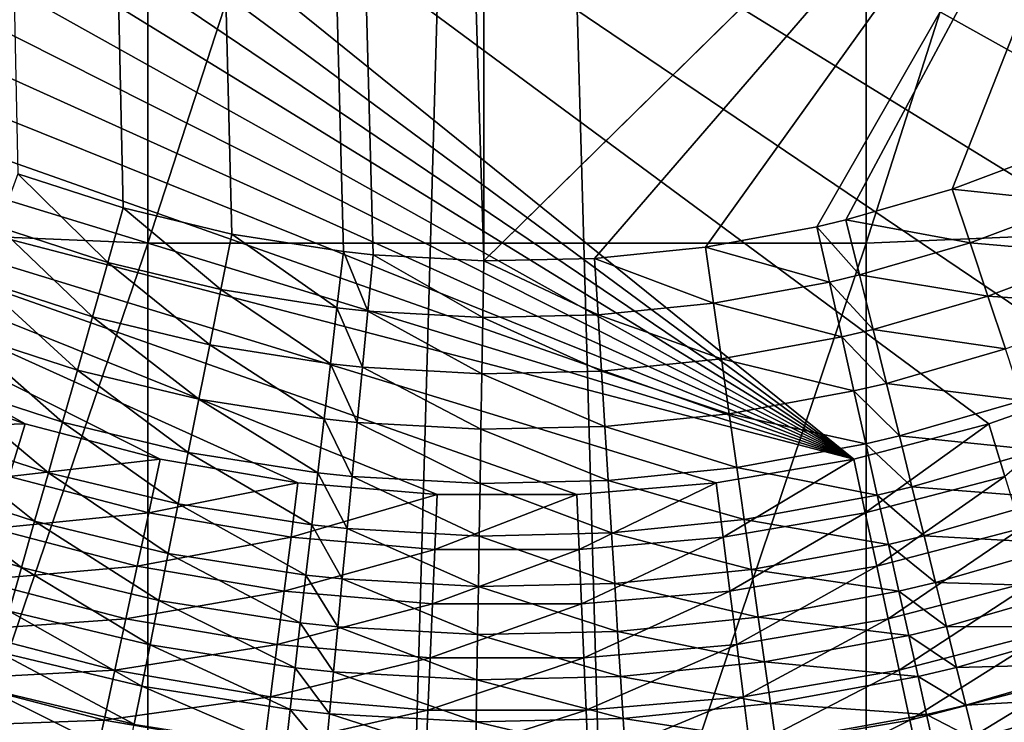
# Model space of a CAD drawing. Extents: x -24 to 24, y -114 to 24.
# Drawn here: x -1 to 1, y -87 to -86 of the extents above; entities that cross this region are included whole.
import ezdxf

# ---------------------------------------------------------------- set-up
doc = ezdxf.new("R2010")
doc.units = 0
doc.layers.add('L1', color=7, linetype='CONTINUOUS')
doc.layers.add('L2', color=7, linetype='CONTINUOUS')

msp = doc.modelspace()

# ---------------------------------------------------------------- linework, layer by layer
at = {"layer": 'L1', "color": 7}
for points in [[(-0.436676, -98.80233, 48.88011), (0, -83.40534, 65.96616), (0.436676, -98.80233, 48.88011)], [(-0.436676, -98.80233, 48.88011), (-0.436676, -83.41232, 65.97245), (0, -83.40534, 65.96616)], [(0.436676, -98.80233, 48.88011), (0, -83.40534, 65.96616), (0.436676, -83.41232, 65.97245)], [(-0.436676, -98.80233, 48.88011), (-0.872543, -83.43326, 65.9913), (-0.436676, -83.41232, 65.97245)], [(0.436676, -98.80233, 48.88011), (0.436676, -83.41232, 65.97245), (0.872543, -83.43326, 65.9913)], [(-1.306794, -98.85812, 48.93035), (-0.872543, -83.43326, 65.9913), (-0.436676, -98.80233, 48.88011)], [(0.436676, -98.80233, 48.88011), (0.872543, -83.43326, 65.9913), (1.306794, -98.85812, 48.93035)], [(-1.306794, -86.65556, 88.94818), (-0.436676, -84.00314, 90.42503), (-1.306794, -83.97041, 90.35746)], [(1.306794, -86.65556, 88.94818), (1.306794, -83.97041, 90.35746), (0.436676, -86.69258, 89.0135)], [(0.436676, -86.69258, 89.0135), (1.306794, -83.97041, 90.35746), (0.436676, -84.00314, 90.42503)], [(-0.436676, -86.69258, 89.0135), (-0.436676, -84.00314, 90.42503), (-1.306794, -86.65556, 88.94818)], [(0.436676, -86.69258, 89.0135), (0.436676, -84.00314, 90.42503), (-0.436676, -86.69258, 89.0135)], [(-0.436676, -86.69258, 89.0135), (0.436676, -84.00314, 90.42503), (-0.436676, -84.00314, 90.42503)], [(-1.306794, -89.2444, 87.36891), (-0.436676, -86.69258, 89.0135), (-1.306794, -86.65556, 88.94818)], [(1.306794, -89.2444, 87.36891), (1.306794, -86.65556, 88.94818), (0.436676, -89.28554, 87.43171)], [(0.436676, -89.28554, 87.43171), (1.306794, -86.65556, 88.94818), (0.436676, -86.69258, 89.0135)], [(-0.436676, -89.28554, 87.43171), (-0.436676, -86.69258, 89.0135), (-1.306794, -89.2444, 87.36891)], [(0.436676, -89.28554, 87.43171), (0.436676, -86.69258, 89.0135), (-0.436676, -89.28554, 87.43171)], [(-0.436676, -89.28554, 87.43171), (0.436676, -86.69258, 89.0135), (-0.436676, -86.69258, 89.0135)]]:
    msp.add_3dface(points, dxfattribs=at)
at = {"layer": 'L2', "color": 7}
for points in [[(-0.028315, -86.71418, 139.9672), (0, 0, 139.9672), (-1.715841, -29.97599, 139.9657)], [(0.843763, -85.85709, 139.9669), (0, 0, 139.9672), (-0.028315, -86.71418, 139.9672)], [(-0.028315, -86.71418, 139.9672), (-1.715841, -29.97599, 139.9657), (-0.162636, -86.7067, 139.9672)], [(-0.162636, -86.7067, 139.9672), (-1.715841, -29.97599, 139.9657), (-0.198653, -86.70288, 139.9672)], [(-0.594598, -86.60819, 139.967), (-0.466518, -86.64983, 139.9671), (-1.715841, -29.97599, 139.9657)], [(-1.715841, -29.97599, 139.9657), (-0.466518, -86.64983, 139.9671), (-0.334576, -86.68151, 139.9672)], [(-1.715841, -29.97599, 139.9657), (-0.334576, -86.68151, 139.9672), (-0.198653, -86.70288, 139.9672)], [(1.189329, -86.60808, 122), (1.04867, -86.70315, 122), (-2.000105, -85, 122)], [(-2.000105, -85, 122), (1.04867, -86.70315, 122), (0.900455, -86.78594, 122)], [(-2.000105, -85, 122), (0.900455, -86.78594, 122), (0.745752, -86.85587, 122)], [(0.745752, -86.85587, 122), (0.585676, -86.91243, 122), (-2.000105, -85, 122)], [(-2.000105, -85, 122), (0.585676, -86.91243, 122), (0.421381, -86.95521, 122)], [(-2.000105, -85, 122), (0.421381, -86.95521, 122), (-1.9929, -85.16962, 122)], [(-2.000105, -85, 122), (1.443988, -86.38395, 122), (1.321419, -86.50143, 122)], [(-2.000105, -85, 122), (1.321419, -86.50143, 122), (1.189329, -86.60808, 122)], [(-1.9929, -85.16962, 122), (0.421381, -86.95521, 122), (-1.971336, -85.33802, 122)], [(0.421381, -86.95521, 122), (-1.935568, -85.50398, 122), (-1.971336, -85.33802, 122)], [(0.421381, -86.95521, 122), (-1.885854, -85.66631, 122), (-1.935568, -85.50398, 122)], [(-1.822553, -85.82385, 122), (-1.885854, -85.66631, 122), (0.421381, -86.95521, 122)], [(0.421381, -86.95521, 122), (-1.74612, -85.97544, 122), (-1.822553, -85.82385, 122)], [(0.843763, -85.85709, 139.9669), (-0.028315, -86.71418, 139.9672), (0.106342, -86.71112, 139.9672)], [(0.106342, -86.71112, 139.9672), (0.24134, -86.69737, 139.9672), (0.843763, -85.85709, 139.9669)], [(0.843763, -85.85709, 139.9669), (0.24134, -86.69737, 139.9672), (0.376684, -86.67259, 139.9672)], [(0.843763, -85.85709, 139.9669), (0.376684, -86.67259, 139.9672), (0.411928, -86.66427, 139.9671)], [(0.411928, -86.66427, 139.9671), (0.541156, -86.62692, 139.9671), (0.843763, -85.85709, 139.9669)], [(0.843763, -85.85709, 139.9669), (0.541156, -86.62692, 139.9671), (0.667207, -86.57949, 139.967)], [(0.421381, -86.95521, 122), (-1.657106, -86.12001, 122), (-1.74612, -85.97544, 122)], [(-1.556153, -86.2565, 122), (-1.657106, -86.12001, 122), (0.421381, -86.95521, 122)], [(0.421381, -86.95521, 122), (-1.443988, -86.38395, 122), (-1.556153, -86.2565, 122)], [(0.421381, -86.95521, 122), (-1.321419, -86.50143, 122), (-1.443988, -86.38395, 122)], [(0.254049, -86.9839, 122), (0.084887, -86.99831, 122), (-1.321419, -86.50143, 122)], [(0.084887, -86.99831, 122), (-0.084887, -86.99831, 122), (-1.321419, -86.50143, 122)], [(-1.321419, -86.50143, 122), (-0.084887, -86.99831, 122), (-0.254049, -86.9839, 122)], [(-1.321419, -86.50143, 122), (-0.254049, -86.9839, 122), (-0.421381, -86.95521, 122)], [(0.254049, -86.9839, 122), (-1.321419, -86.50143, 122), (0.421381, -86.95521, 122)], [(-0.421381, -86.95521, 122), (-0.585676, -86.91243, 122), (-1.321419, -86.50143, 122)], [(-1.321419, -86.50143, 122), (-0.585676, -86.91243, 122), (-0.745752, -86.85587, 122)], [(0.541156, -86.62692, 139.9671), (0.694012, -86.643, 139.964), (0.667207, -86.57949, 139.967)], [(-0.594598, -86.60819, 139.967), (-0.618487, -86.67286, 139.9641), (-0.485262, -86.71618, 139.9641)], [(-0.594598, -86.60819, 139.967), (-0.485262, -86.71618, 139.9641), (-0.466518, -86.64983, 139.9671)], [(0.411928, -86.66427, 139.9671), (0.562898, -86.69234, 139.9641), (0.541156, -86.62692, 139.9671)], [(0.541156, -86.62692, 139.9671), (0.562898, -86.69234, 139.9641), (0.694012, -86.643, 139.964)], [(-0.466518, -86.64983, 139.9671), (-0.485262, -86.71618, 139.9641), (-0.348019, -86.74913, 139.9642)], [(-0.466518, -86.64983, 139.9671), (-0.348019, -86.74913, 139.9642), (-0.334576, -86.68151, 139.9672)], [(0.562898, -86.69234, 139.9641), (0.720614, -86.70605, 139.9551), (0.694012, -86.643, 139.964)], [(0.376684, -86.67259, 139.9672), (0.428479, -86.73121, 139.9642), (0.411928, -86.66427, 139.9671)], [(0.411928, -86.66427, 139.9671), (0.428479, -86.73121, 139.9642), (0.562898, -86.69234, 139.9641)], [(-0.618487, -86.67286, 139.9641), (-0.642194, -86.73704, 139.9551), (-0.503864, -86.78203, 139.9552)], [(-0.618487, -86.67286, 139.9641), (-0.503864, -86.78203, 139.9552), (-0.485262, -86.71618, 139.9641)], [(0.24134, -86.69737, 139.9672), (0.391819, -86.73986, 139.9642), (0.376684, -86.67259, 139.9672)], [(0.376684, -86.67259, 139.9672), (0.391819, -86.73986, 139.9642), (0.428479, -86.73121, 139.9642)], [(-0.334576, -86.68151, 139.9672), (-0.348019, -86.74913, 139.9642), (-0.206635, -86.77137, 139.9642)], [(-0.334576, -86.68151, 139.9672), (-0.206635, -86.77137, 139.9642), (-0.198653, -86.70288, 139.9672)], [(0.106342, -86.71112, 139.9672), (0.251037, -86.76564, 139.9642), (0.24134, -86.69737, 139.9672)], [(0.24134, -86.69737, 139.9672), (0.251037, -86.76564, 139.9642), (0.391819, -86.73986, 139.9642)], [(0.428479, -86.73121, 139.9642), (0.584476, -86.75728, 139.9552), (0.562898, -86.69234, 139.9641)], [(0.562898, -86.69234, 139.9641), (0.584476, -86.75728, 139.9552), (0.720614, -86.70605, 139.9551)], [(-0.198653, -86.70288, 139.9672), (-0.206635, -86.77137, 139.9642), (-0.16917, -86.77533, 139.9642)], [(-0.198653, -86.70288, 139.9672), (-0.16917, -86.77533, 139.9642), (-0.162636, -86.7067, 139.9672)], [(-0.162636, -86.7067, 139.9672), (-0.16917, -86.77533, 139.9642), (-0.029453, -86.78313, 139.9643)], [(-0.162636, -86.7067, 139.9672), (-0.029453, -86.78313, 139.9643), (-0.028315, -86.71418, 139.9672)], [(-0.028315, -86.71418, 139.9672), (-0.029453, -86.78313, 139.9643), (0.110615, -86.77994, 139.9642)], [(-0.028315, -86.71418, 139.9672), (0.110615, -86.77994, 139.9642), (0.106342, -86.71112, 139.9672)], [(0.106342, -86.71112, 139.9672), (0.110615, -86.77994, 139.9642), (0.251037, -86.76564, 139.9642)], [(0.584476, -86.75728, 139.9552), (0.746814, -86.76815, 139.9403), (0.720614, -86.70605, 139.9551)], [(-0.485262, -86.71618, 139.9641), (-0.503864, -86.78203, 139.9552), (-0.36136, -86.81625, 139.9553)], [(-0.485262, -86.71618, 139.9641), (-0.36136, -86.81625, 139.9553), (-0.348019, -86.74913, 139.9642)], [(-0.642194, -86.73704, 139.9551), (-0.665544, -86.80028, 139.9403), (-0.522185, -86.8469, 139.9404)], [(-0.642194, -86.73704, 139.9551), (-0.522185, -86.8469, 139.9404), (-0.503864, -86.78203, 139.9552)], [(0.391819, -86.73986, 139.9642), (0.444904, -86.79764, 139.9552), (0.428479, -86.73121, 139.9642)], [(0.428479, -86.73121, 139.9642), (0.444904, -86.79764, 139.9552), (0.584476, -86.75728, 139.9552)], [(-0.348019, -86.74913, 139.9642), (-0.36136, -86.81625, 139.9553), (-0.214556, -86.83935, 139.9553)], [(-0.348019, -86.74913, 139.9642), (-0.214556, -86.83935, 139.9553), (-0.206635, -86.77137, 139.9642)], [(0.251037, -86.76564, 139.9642), (0.406839, -86.80663, 139.9553), (0.391819, -86.73986, 139.9642)], [(0.391819, -86.73986, 139.9642), (0.406839, -86.80663, 139.9553), (0.444904, -86.79764, 139.9552)], [(0.444904, -86.79764, 139.9552), (0.605727, -86.82125, 139.9404), (0.584476, -86.75728, 139.9552)], [(0.584476, -86.75728, 139.9552), (0.605727, -86.82125, 139.9404), (0.746814, -86.76815, 139.9403)], [(-0.206635, -86.77137, 139.9642), (-0.214556, -86.83935, 139.9553), (-0.175656, -86.84347, 139.9553)], [(-0.206635, -86.77137, 139.9642), (-0.175656, -86.84347, 139.9553), (-0.16917, -86.77533, 139.9642)], [(0.110615, -86.77994, 139.9642), (0.260661, -86.8334, 139.9553), (0.251037, -86.76564, 139.9642)], [(0.251037, -86.76564, 139.9642), (0.260661, -86.8334, 139.9553), (0.406839, -86.80663, 139.9553)], [(-0.503864, -86.78203, 139.9552), (-0.522185, -86.8469, 139.9404), (-0.3745, -86.88238, 139.9405)], [(-0.503864, -86.78203, 139.9552), (-0.3745, -86.88238, 139.9405), (-0.36136, -86.81625, 139.9553)], [(-0.16917, -86.77533, 139.9642), (-0.175656, -86.84347, 139.9553), (-0.030582, -86.85155, 139.9553)], [(-0.16917, -86.77533, 139.9642), (-0.030582, -86.85155, 139.9553), (-0.029453, -86.78313, 139.9643)], [(-0.029453, -86.78313, 139.9643), (-0.030582, -86.85155, 139.9553), (0.114855, -86.84824, 139.9553)], [(-0.029453, -86.78313, 139.9643), (0.114855, -86.84824, 139.9553), (0.110615, -86.77994, 139.9642)], [(0.110615, -86.77994, 139.9642), (0.114855, -86.84824, 139.9553), (0.260661, -86.8334, 139.9553)], [(0.406839, -86.80663, 139.9553), (0.461082, -86.86308, 139.9405), (0.444904, -86.79764, 139.9552)], [(0.444904, -86.79764, 139.9552), (0.461082, -86.86308, 139.9405), (0.605727, -86.82125, 139.9404)], [(-0.665544, -86.80028, 139.9403), (-0.688362, -86.86208, 139.9198), (-0.540088, -86.91031, 139.9199)], [(-0.665544, -86.80028, 139.9403), (-0.540088, -86.91031, 139.9199), (-0.522185, -86.8469, 139.9404)], [(0.260661, -86.8334, 139.9553), (0.421632, -86.87239, 139.9405), (0.406839, -86.80663, 139.9553)], [(0.406839, -86.80663, 139.9553), (0.421632, -86.87239, 139.9405), (0.461082, -86.86308, 139.9405)], [(-0.36136, -86.81625, 139.9553), (-0.3745, -86.88238, 139.9405), (-0.222358, -86.90631, 139.9405)], [(-0.36136, -86.81625, 139.9553), (-0.222358, -86.90631, 139.9405), (-0.214556, -86.83935, 139.9553)], [(0.461082, -86.86308, 139.9405), (0.626495, -86.88377, 139.9198), (0.605727, -86.82125, 139.9404)], [(0.114855, -86.84824, 139.9553), (0.270139, -86.90014, 139.9405), (0.260661, -86.8334, 139.9553)], [(0.260661, -86.8334, 139.9553), (0.270139, -86.90014, 139.9405), (0.421632, -86.87239, 139.9405)], [(-0.214556, -86.83935, 139.9553), (-0.222358, -86.90631, 139.9405), (-0.182043, -86.91058, 139.9405)], [(-0.214556, -86.83935, 139.9553), (-0.182043, -86.91058, 139.9405), (-0.175656, -86.84347, 139.9553)], [(-0.175656, -86.84347, 139.9553), (-0.182043, -86.91058, 139.9405), (-0.031694, -86.91896, 139.9406)], [(-0.175656, -86.84347, 139.9553), (-0.031694, -86.91896, 139.9406), (-0.030582, -86.85155, 139.9553)], [(-0.770657, -86.91785, 122.0028), (-0.745752, -86.85587, 122), (-0.585676, -86.91243, 122)], [(-0.522185, -86.8469, 139.9404), (-0.540088, -86.91031, 139.9199), (-0.387341, -86.94699, 139.92)], [(-0.522185, -86.8469, 139.9404), (-0.387341, -86.94699, 139.92), (-0.3745, -86.88238, 139.9405)], [(-0.030582, -86.85155, 139.9553), (-0.031694, -86.91896, 139.9406), (0.119032, -86.91553, 139.9406)], [(-0.030582, -86.85155, 139.9553), (0.119032, -86.91553, 139.9406), (0.114855, -86.84824, 139.9553)], [(0.114855, -86.84824, 139.9553), (0.119032, -86.91553, 139.9406), (0.270139, -86.90014, 139.9405)], [(0.605236, -86.9763, 122.0028), (0.585676, -86.91243, 122), (0.745752, -86.85587, 122)], [(-0.688362, -86.86208, 139.9198), (-0.710479, -86.92199, 139.8937), (-0.557442, -86.97177, 139.8938)], [(-0.688362, -86.86208, 139.9198), (-0.557442, -86.97177, 139.8938), (-0.540088, -86.91031, 139.9199)], [(0.421632, -86.87239, 139.9405), (0.476891, -86.92704, 139.9199), (0.461082, -86.86308, 139.9405)], [(0.461082, -86.86308, 139.9405), (0.476891, -86.92704, 139.9199), (0.626495, -86.88377, 139.9198)], [(0.270139, -86.90014, 139.9405), (0.436089, -86.93668, 139.9199), (0.421632, -86.87239, 139.9405)], [(0.421632, -86.87239, 139.9405), (0.436089, -86.93668, 139.9199), (0.476891, -86.92704, 139.9199)], [(-0.3745, -86.88238, 139.9405), (-0.387341, -86.94699, 139.92), (-0.229983, -86.97176, 139.92)], [(-0.3745, -86.88238, 139.9405), (-0.229983, -86.97176, 139.92), (-0.222358, -86.90631, 139.9405)], [(0.476891, -86.92704, 139.9199), (0.646624, -86.94438, 139.8937), (0.626495, -86.88377, 139.9198)], [(0.119032, -86.91553, 139.9406), (0.279402, -86.96537, 139.92), (0.270139, -86.90014, 139.9405)], [(0.270139, -86.90014, 139.9405), (0.279402, -86.96537, 139.92), (0.436089, -86.93668, 139.9199)], [(-0.770657, -86.91785, 122.0028), (-0.585676, -86.91243, 122), (-0.605236, -86.9763, 122.0028)], [(-0.605236, -86.9763, 122.0028), (-0.585676, -86.91243, 122), (-0.421381, -86.95521, 122)], [(-0.540088, -86.91031, 139.9199), (-0.557442, -86.97177, 139.8938), (-0.399787, -87.00965, 139.8938)], [(-0.540088, -86.91031, 139.9199), (-0.399787, -87.00965, 139.8938), (-0.387341, -86.94699, 139.92)], [(-0.222358, -86.90631, 139.9405), (-0.229983, -86.97176, 139.92), (-0.188285, -86.97617, 139.92)], [(-0.222358, -86.90631, 139.9405), (-0.188285, -86.97617, 139.92), (-0.182043, -86.91058, 139.9405)], [(-0.182043, -86.91058, 139.9405), (-0.188285, -86.97617, 139.92), (-0.032781, -86.98484, 139.92)], [(-0.182043, -86.91058, 139.9405), (-0.032781, -86.98484, 139.92), (-0.031694, -86.91896, 139.9406)], [(-0.031694, -86.91896, 139.9406), (0.123113, -86.9813, 139.92), (0.119032, -86.91553, 139.9406)], [(0.119032, -86.91553, 139.9406), (0.123113, -86.9813, 139.92), (0.279402, -86.96537, 139.92)], [(0.435453, -87.02051, 122.0028), (0.421381, -86.95521, 122), (0.585676, -86.91243, 122)], [(0.435453, -87.02051, 122.0028), (0.585676, -86.91243, 122), (0.605236, -86.9763, 122.0028)], [(-0.710479, -86.92199, 139.8937), (-0.73173, -86.97957, 139.8621), (-0.574116, -87.03085, 139.8622)], [(-0.710479, -86.92199, 139.8937), (-0.574116, -87.03085, 139.8622), (-0.557442, -86.97177, 139.8938)], [(-0.031694, -86.91896, 139.9406), (-0.032781, -86.98484, 139.92), (0.123113, -86.9813, 139.92)], [(0.436089, -86.93668, 139.9199), (0.492214, -86.98905, 139.8938), (0.476891, -86.92704, 139.9199)], [(0.476891, -86.92704, 139.9199), (0.492214, -86.98905, 139.8938), (0.646624, -86.94438, 139.8937)], [(0.279402, -86.96537, 139.92), (0.450101, -86.99899, 139.8938), (0.436089, -86.93668, 139.9199)], [(0.436089, -86.93668, 139.9199), (0.450101, -86.99899, 139.8938), (0.492214, -86.98905, 139.8938)], [(-0.387341, -86.94699, 139.92), (-0.399787, -87.00965, 139.8938), (-0.237373, -87.03521, 139.8939)], [(-0.387341, -86.94699, 139.92), (-0.237373, -87.03521, 139.8939), (-0.229983, -86.97176, 139.92)], [(0.492214, -86.98905, 139.8938), (0.665966, -87.00263, 139.8622), (0.646624, -86.94438, 139.8937)], [(-0.605236, -86.9763, 122.0028), (-0.421381, -86.95521, 122), (-0.435453, -87.02051, 122.0028)], [(-0.435453, -87.02051, 122.0028), (-0.421381, -86.95521, 122), (-0.254049, -86.9839, 122)], [(0.123113, -86.9813, 139.92), (0.288379, -87.02862, 139.8939), (0.279402, -86.96537, 139.92)], [(0.262533, -87.05016, 122.0028), (0.254049, -86.9839, 122), (0.421381, -86.95521, 122)], [(0.262533, -87.05016, 122.0028), (0.421381, -86.95521, 122), (0.435453, -87.02051, 122.0028)], [(0.279402, -86.96537, 139.92), (0.288379, -87.02862, 139.8939), (0.450101, -86.99899, 139.8938)], [(-0.624658, -87.03972, 122.0112), (-0.605236, -86.9763, 122.0028), (-0.435453, -87.02051, 122.0028)], [(-0.557442, -86.97177, 139.8938), (-0.574116, -87.03085, 139.8622), (-0.411746, -87.06985, 139.8623)], [(-0.557442, -86.97177, 139.8938), (-0.411746, -87.06985, 139.8623), (-0.399787, -87.00965, 139.8938)], [(-0.229983, -86.97176, 139.92), (-0.237373, -87.03521, 139.8939), (-0.194335, -87.03976, 139.8939)], [(-0.229983, -86.97176, 139.92), (-0.194335, -87.03976, 139.8939), (-0.188285, -86.97617, 139.92)], [(-0.188285, -86.97617, 139.92), (-0.194335, -87.03976, 139.8939), (-0.033834, -87.04871, 139.8939)], [(-0.188285, -86.97617, 139.92), (-0.033834, -87.04871, 139.8939), (-0.032781, -86.98484, 139.92)], [(0.449427, -87.08535, 122.0112), (0.435453, -87.02051, 122.0028), (0.605236, -86.9763, 122.0028)], [(0.449427, -87.08535, 122.0112), (0.605236, -86.9763, 122.0028), (0.624658, -87.03972, 122.0112)], [(-0.73173, -86.97957, 139.8621), (-0.751957, -87.03438, 139.8254), (-0.589987, -87.08708, 139.8255)], [(-0.73173, -86.97957, 139.8621), (-0.589987, -87.08708, 139.8255), (-0.574116, -87.03085, 139.8622)], [(-0.435453, -87.02051, 122.0028), (-0.254049, -86.9839, 122), (-0.262533, -87.05016, 122.0028)], [(-0.262533, -87.05016, 122.0028), (-0.254049, -86.9839, 122), (-0.084887, -86.99831, 122)], [(-0.032781, -86.98484, 139.92), (-0.033834, -87.04871, 139.8939), (0.127069, -87.04505, 139.8939)], [(-0.032781, -86.98484, 139.92), (0.127069, -87.04505, 139.8939), (0.123113, -86.9813, 139.92)], [(0.087722, -87.06504, 122.0028), (0.084887, -86.99831, 122), (0.254049, -86.9839, 122)], [(0.087722, -87.06504, 122.0028), (0.254049, -86.9839, 122), (0.262533, -87.05016, 122.0028)], [(0.123113, -86.9813, 139.92), (0.127069, -87.04505, 139.8939), (0.288379, -87.02862, 139.8939)], [(0.450101, -86.99899, 139.8938), (0.506937, -87.04863, 139.8622), (0.492214, -86.98905, 139.8938)], [(0.492214, -86.98905, 139.8938), (0.506937, -87.04863, 139.8622), (0.665966, -87.00263, 139.8622)], [(-0.262533, -87.05016, 122.0028), (-0.084887, -86.99831, 122), (-0.087722, -87.06504, 122.0028)], [(-0.087722, -87.06504, 122.0028), (-0.084887, -86.99831, 122), (0.084887, -86.99831, 122)], [(-0.087722, -87.06504, 122.0028), (0.084887, -86.99831, 122), (0.087722, -87.06504, 122.0028)], [(0.288379, -87.02862, 139.8939), (0.463565, -87.05887, 139.8623), (0.450101, -86.99899, 139.8938)], [(0.450101, -86.99899, 139.8938), (0.463565, -87.05887, 139.8623), (0.506937, -87.04863, 139.8622)], [(-0.399787, -87.00965, 139.8938), (-0.411746, -87.06985, 139.8623), (-0.244473, -87.09618, 139.8623)], [(-0.399787, -87.00965, 139.8938), (-0.244473, -87.09618, 139.8623), (-0.237373, -87.03521, 139.8939)], [(0.506937, -87.04863, 139.8622), (0.684375, -87.05808, 139.8254), (0.665966, -87.00263, 139.8622)], [(-0.624658, -87.03972, 122.0112), (-0.435453, -87.02051, 122.0028), (-0.449427, -87.08535, 122.0112)], [(-0.449427, -87.08535, 122.0112), (-0.435453, -87.02051, 122.0028), (-0.262533, -87.05016, 122.0028)], [(0.270958, -87.11595, 122.0112), (0.262533, -87.05016, 122.0028), (0.435453, -87.02051, 122.0028)], [(0.270958, -87.11595, 122.0112), (0.435453, -87.02051, 122.0028), (0.449427, -87.08535, 122.0112)], [(-0.751957, -87.03438, 139.8254), (-0.604936, -87.14007, 139.7839), (-0.589987, -87.08708, 139.8255)], [(-0.574116, -87.03085, 139.8622), (-0.589987, -87.08708, 139.8255), (-0.423128, -87.12717, 139.8256)], [(-0.574116, -87.03085, 139.8622), (-0.423128, -87.12717, 139.8256), (-0.411746, -87.06985, 139.8623)], [(-0.237373, -87.03521, 139.8939), (-0.244473, -87.09618, 139.8623), (-0.200148, -87.10087, 139.8623)], [(-0.237373, -87.03521, 139.8939), (-0.200148, -87.10087, 139.8623), (-0.194335, -87.03976, 139.8939)], [(0.127069, -87.04505, 139.8939), (0.297006, -87.08939, 139.8623), (0.288379, -87.02862, 139.8939)], [(0.288379, -87.02862, 139.8939), (0.297006, -87.08939, 139.8623), (0.463565, -87.05887, 139.8623)], [(-0.643809, -87.10226, 122.025), (-0.624658, -87.03972, 122.0112), (-0.449427, -87.08535, 122.0112)], [(-0.194335, -87.03976, 139.8939), (-0.200148, -87.10087, 139.8623), (-0.034846, -87.11009, 139.8624)], [(-0.194335, -87.03976, 139.8939), (-0.034846, -87.11009, 139.8624), (-0.033834, -87.04871, 139.8939)], [(-0.033834, -87.04871, 139.8939), (-0.034846, -87.11009, 139.8624), (0.13087, -87.10632, 139.8624)], [(-0.033834, -87.04871, 139.8939), (0.13087, -87.10632, 139.8624), (0.127069, -87.04505, 139.8939)], [(0.127069, -87.04505, 139.8939), (0.13087, -87.10632, 139.8624), (0.297006, -87.08939, 139.8623)], [(0.463206, -87.14928, 122.025), (0.449427, -87.08535, 122.0112), (0.624658, -87.03972, 122.0112)], [(0.463206, -87.14928, 122.025), (0.624658, -87.03972, 122.0112), (0.643809, -87.10226, 122.025)], [(0.463565, -87.05887, 139.8623), (0.520951, -87.10536, 139.8255), (0.506937, -87.04863, 139.8622)], [(0.506937, -87.04863, 139.8622), (0.520951, -87.10536, 139.8255), (0.684375, -87.05808, 139.8254)], [(-0.449427, -87.08535, 122.0112), (-0.262533, -87.05016, 122.0028), (-0.270958, -87.11595, 122.0112)], [(-0.270958, -87.11595, 122.0112), (-0.262533, -87.05016, 122.0028), (-0.087722, -87.06504, 122.0028)], [(0.090537, -87.13131, 122.0112), (0.087722, -87.06504, 122.0028), (0.262533, -87.05016, 122.0028)], [(0.090537, -87.13131, 122.0112), (0.262533, -87.05016, 122.0028), (0.270958, -87.11595, 122.0112)], [(0.297006, -87.08939, 139.8623), (0.476379, -87.11589, 139.8256), (0.463565, -87.05887, 139.8623)], [(0.463565, -87.05887, 139.8623), (0.476379, -87.11589, 139.8256), (0.520951, -87.10536, 139.8255)], [(0.520951, -87.10536, 139.8255), (0.701716, -87.11033, 139.7838), (0.684375, -87.05808, 139.8254)], [(-0.411746, -87.06985, 139.8623), (-0.423128, -87.12717, 139.8256), (-0.251232, -87.15422, 139.8256)], [(-0.411746, -87.06985, 139.8623), (-0.251232, -87.15422, 139.8256), (-0.244473, -87.09618, 139.8623)], [(-0.270958, -87.11595, 122.0112), (-0.087722, -87.06504, 122.0028), (-0.090537, -87.13131, 122.0112)], [(-0.090537, -87.13131, 122.0112), (-0.087722, -87.06504, 122.0028), (0.087722, -87.06504, 122.0028)], [(-0.090537, -87.13131, 122.0112), (0.087722, -87.06504, 122.0028), (0.090537, -87.13131, 122.0112)], [(-0.643809, -87.10226, 122.025), (-0.449427, -87.08535, 122.0112), (-0.463206, -87.14928, 122.025)], [(-0.463206, -87.14928, 122.025), (-0.449427, -87.08535, 122.0112), (-0.270958, -87.11595, 122.0112)], [(0.279265, -87.18082, 122.025), (0.270958, -87.11595, 122.0112), (0.449427, -87.08535, 122.0112)], [(0.279265, -87.18082, 122.025), (0.449427, -87.08535, 122.0112), (0.463206, -87.14928, 122.025)], [(-0.589987, -87.08708, 139.8255), (-0.604936, -87.14007, 139.7839), (-0.433849, -87.18117, 139.784)], [(-0.589987, -87.08708, 139.8255), (-0.433849, -87.18117, 139.784), (-0.423128, -87.12717, 139.8256)], [(-0.244473, -87.09618, 139.8623), (-0.251232, -87.15422, 139.8256), (-0.205681, -87.15905, 139.8256)], [(-0.244473, -87.09618, 139.8623), (-0.205681, -87.15905, 139.8256), (-0.200148, -87.10087, 139.8623)], [(0.13087, -87.10632, 139.8624), (0.305216, -87.14725, 139.8256), (0.297006, -87.08939, 139.8623)], [(0.297006, -87.08939, 139.8623), (0.305216, -87.14725, 139.8256), (0.476379, -87.11589, 139.8256)], [(-0.662554, -87.16346, 122.0443), (-0.643809, -87.10226, 122.025), (-0.463206, -87.14928, 122.025)], [(-0.200148, -87.10087, 139.8623), (-0.205681, -87.15905, 139.8256), (-0.035809, -87.16852, 139.8256)], [(-0.200148, -87.10087, 139.8623), (-0.035809, -87.16852, 139.8256), (-0.034846, -87.11009, 139.8624)], [(-0.034846, -87.11009, 139.8624), (0.134488, -87.16465, 139.8256), (0.13087, -87.10632, 139.8624)], [(0.13087, -87.10632, 139.8624), (0.134488, -87.16465, 139.8256), (0.305216, -87.14725, 139.8256)], [(0.476692, -87.21186, 122.0443), (0.463206, -87.14928, 122.025), (0.643809, -87.10226, 122.025)], [(0.476379, -87.11589, 139.8256), (0.534151, -87.15881, 139.7839), (0.520951, -87.10536, 139.8255)], [(0.476692, -87.21186, 122.0443), (0.643809, -87.10226, 122.025), (0.662554, -87.16346, 122.0443)], [(0.520951, -87.10536, 139.8255), (0.534151, -87.15881, 139.7839), (0.701716, -87.11033, 139.7838)], [(-0.463206, -87.14928, 122.025), (-0.270958, -87.11595, 122.0112), (-0.279265, -87.18082, 122.025)], [(-0.279265, -87.18082, 122.025), (-0.270958, -87.11595, 122.0112), (-0.090537, -87.13131, 122.0112)], [(-0.034846, -87.11009, 139.8624), (-0.035809, -87.16852, 139.8256), (0.134488, -87.16465, 139.8256)], [(0.093313, -87.19665, 122.025), (0.090537, -87.13131, 122.0112), (0.270958, -87.11595, 122.0112)], [(0.093313, -87.19665, 122.025), (0.270958, -87.11595, 122.0112), (0.279265, -87.18082, 122.025)], [(0.305216, -87.14725, 139.8256), (0.48845, -87.1696, 139.7839), (0.476379, -87.11589, 139.8256)], [(0.476379, -87.11589, 139.8256), (0.48845, -87.1696, 139.7839), (0.534151, -87.15881, 139.7839)], [(0.534151, -87.15881, 139.7839), (0.717858, -87.15898, 139.7376), (0.701716, -87.11033, 139.7838)], [(-0.423128, -87.12717, 139.8256), (-0.433849, -87.18117, 139.784), (-0.257597, -87.20891, 139.784)], [(-0.423128, -87.12717, 139.8256), (-0.257597, -87.20891, 139.784), (-0.251232, -87.15422, 139.8256)], [(-0.279265, -87.18082, 122.025), (-0.090537, -87.13131, 122.0112), (-0.093313, -87.19665, 122.025)], [(-0.093313, -87.19665, 122.025), (-0.090537, -87.13131, 122.0112), (0.090537, -87.13131, 122.0112)], [(-0.093313, -87.19665, 122.025), (0.090537, -87.13131, 122.0112), (0.093313, -87.19665, 122.025)], [(-0.604936, -87.14007, 139.7839), (-0.618852, -87.1894, 139.7377), (-0.44383, -87.23145, 139.7378)], [(-0.604936, -87.14007, 139.7839), (-0.44383, -87.23145, 139.7378), (-0.433849, -87.18117, 139.784)], [(-0.662554, -87.16346, 122.0443), (-0.463206, -87.14928, 122.025), (-0.476692, -87.21186, 122.0443)], [(-0.476692, -87.21186, 122.0443), (-0.463206, -87.14928, 122.025), (-0.279265, -87.18082, 122.025)], [(-0.251232, -87.15422, 139.8256), (-0.257597, -87.20891, 139.784), (-0.210893, -87.21386, 139.784)], [(-0.251232, -87.15422, 139.8256), (-0.210893, -87.21386, 139.784), (-0.205681, -87.15905, 139.8256)], [(0.134488, -87.16465, 139.8256), (0.31295, -87.20176, 139.784), (0.305216, -87.14725, 139.8256)], [(0.287396, -87.24432, 122.0443), (0.279265, -87.18082, 122.025), (0.463206, -87.14928, 122.025)], [(0.287396, -87.24432, 122.0443), (0.463206, -87.14928, 122.025), (0.476692, -87.21186, 122.0443)], [(0.305216, -87.14725, 139.8256), (0.31295, -87.20176, 139.784), (0.48845, -87.1696, 139.7839)], [(-0.680761, -87.22292, 122.0689), (-0.662554, -87.16346, 122.0443), (-0.476692, -87.21186, 122.0443)], [(-0.205681, -87.15905, 139.8256), (-0.210893, -87.21386, 139.784), (-0.036717, -87.22357, 139.784)], [(-0.205681, -87.15905, 139.8256), (-0.036717, -87.22357, 139.784), (-0.035809, -87.16852, 139.8256)], [(-0.035809, -87.16852, 139.8256), (-0.036717, -87.22357, 139.784), (0.137896, -87.2196, 139.784)], [(-0.035809, -87.16852, 139.8256), (0.137896, -87.2196, 139.784), (0.134488, -87.16465, 139.8256)], [(0.134488, -87.16465, 139.8256), (0.137896, -87.2196, 139.784), (0.31295, -87.20176, 139.784)], [(0.489792, -87.27264, 122.0689), (0.476692, -87.21186, 122.0443), (0.662554, -87.16346, 122.0443)], [(0.48845, -87.1696, 139.7839), (0.546438, -87.20858, 139.7377), (0.534151, -87.15881, 139.7839)], [(0.489792, -87.27264, 122.0689), (0.662554, -87.16346, 122.0443), (0.680761, -87.22292, 122.0689)], [(0.534151, -87.15881, 139.7839), (0.546438, -87.20858, 139.7377), (0.717858, -87.15898, 139.7376)], [(0.546438, -87.20858, 139.7377), (0.732683, -87.20367, 139.6872), (0.717858, -87.15898, 139.7376)], [(-0.476692, -87.21186, 122.0443), (-0.279265, -87.18082, 122.025), (-0.287396, -87.24432, 122.0443)], [(-0.433849, -87.18117, 139.784), (-0.44383, -87.23145, 139.7378), (-0.263523, -87.25984, 139.7378)], [(-0.433849, -87.18117, 139.784), (-0.263523, -87.25984, 139.7378), (-0.257597, -87.20891, 139.784)], [(-0.287396, -87.24432, 122.0443), (-0.279265, -87.18082, 122.025), (-0.093313, -87.19665, 122.025)], [(0.096029, -87.2606, 122.0443), (0.093313, -87.19665, 122.025), (0.279265, -87.18082, 122.025)], [(0.096029, -87.2606, 122.0443), (0.279265, -87.18082, 122.025), (0.287396, -87.24432, 122.0443)], [(0.31295, -87.20176, 139.784), (0.499687, -87.21962, 139.7377), (0.48845, -87.1696, 139.7839)], [(0.48845, -87.1696, 139.7839), (0.499687, -87.21962, 139.7377), (0.546438, -87.20858, 139.7377)], [(-0.618852, -87.1894, 139.7377), (-0.631632, -87.23472, 139.6872), (-0.452995, -87.27764, 139.6873)], [(-0.618852, -87.1894, 139.7377), (-0.452995, -87.27764, 139.6873), (-0.44383, -87.23145, 139.7378)], [(-0.287396, -87.24432, 122.0443), (-0.093313, -87.19665, 122.025), (-0.096029, -87.2606, 122.0443)], [(-0.096029, -87.2606, 122.0443), (-0.093313, -87.19665, 122.025), (0.093313, -87.19665, 122.025)], [(-0.096029, -87.2606, 122.0443), (0.093313, -87.19665, 122.025), (0.096029, -87.2606, 122.0443)], [(0.137896, -87.2196, 139.784), (0.320149, -87.25251, 139.7378), (0.31295, -87.20176, 139.784)], [(0.31295, -87.20176, 139.784), (0.320149, -87.25251, 139.7378), (0.499687, -87.21962, 139.7377)], [(0.546438, -87.20858, 139.7377), (0.557723, -87.25429, 139.6873), (0.732683, -87.20367, 139.6872)], [(0.557723, -87.25429, 139.6873), (0.746079, -87.24406, 139.6329), (0.732683, -87.20367, 139.6872)], [(-0.680761, -87.22292, 122.0689), (-0.476692, -87.21186, 122.0443), (-0.489792, -87.27264, 122.0689)], [(-0.489792, -87.27264, 122.0689), (-0.476692, -87.21186, 122.0443), (-0.287396, -87.24432, 122.0443)], [(-0.257597, -87.20891, 139.784), (-0.263523, -87.25984, 139.7378), (-0.215745, -87.2649, 139.7378)], [(-0.257597, -87.20891, 139.784), (-0.215745, -87.2649, 139.7378), (-0.210893, -87.21386, 139.784)], [(-0.210893, -87.21386, 139.784), (-0.215745, -87.2649, 139.7378), (-0.037561, -87.27483, 139.7378)], [(-0.210893, -87.21386, 139.784), (-0.037561, -87.27483, 139.7378), (-0.036717, -87.22357, 139.784)], [(0.295294, -87.30599, 122.0689), (0.287396, -87.24432, 122.0443), (0.476692, -87.21186, 122.0443)], [(0.295294, -87.30599, 122.0689), (0.476692, -87.21186, 122.0443), (0.489792, -87.27264, 122.0689)], [(0.499687, -87.21962, 139.7377), (0.557723, -87.25429, 139.6873), (0.546438, -87.20858, 139.7377)], [(-0.698305, -87.28021, 122.0985), (-0.680761, -87.22292, 122.0689), (-0.489792, -87.27264, 122.0689)], [(-0.036717, -87.22357, 139.784), (-0.037561, -87.27483, 139.7378), (0.141068, -87.27077, 139.7378)], [(-0.036717, -87.22357, 139.784), (0.141068, -87.27077, 139.7378), (0.137896, -87.2196, 139.784)], [(0.137896, -87.2196, 139.784), (0.141068, -87.27077, 139.7378), (0.320149, -87.25251, 139.7378)], [(0.320149, -87.25251, 139.7378), (0.510006, -87.26556, 139.6873), (0.499687, -87.21962, 139.7377)], [(0.502414, -87.33121, 122.0985), (0.489792, -87.27264, 122.0689), (0.680761, -87.22292, 122.0689)], [(0.499687, -87.21962, 139.7377), (0.510006, -87.26556, 139.6873), (0.557723, -87.25429, 139.6873)], [(0.502414, -87.33121, 122.0985), (0.680761, -87.22292, 122.0689), (0.698305, -87.28021, 122.0985)], [(-0.631632, -87.23472, 139.6872), (-0.64318, -87.27568, 139.6329), (-0.461277, -87.3194, 139.633)], [(-0.631632, -87.23472, 139.6872), (-0.461277, -87.3194, 139.633), (-0.452995, -87.27764, 139.6873)], [(-0.44383, -87.23145, 139.7378), (-0.452995, -87.27764, 139.6873), (-0.268965, -87.30661, 139.6873)], [(-0.44383, -87.23145, 139.7378), (-0.268965, -87.30661, 139.6873), (-0.263523, -87.25984, 139.7378)], [(-0.489792, -87.27264, 122.0689), (-0.287396, -87.24432, 122.0443), (-0.295294, -87.30599, 122.0689)], [(-0.295294, -87.30599, 122.0689), (-0.287396, -87.24432, 122.0443), (-0.096029, -87.2606, 122.0443)], [(0.098668, -87.32273, 122.0689), (0.096029, -87.2606, 122.0443), (0.287396, -87.24432, 122.0443)], [(0.098668, -87.32273, 122.0689), (0.287396, -87.24432, 122.0443), (0.295294, -87.30599, 122.0689)], [(0.141068, -87.27077, 139.7378), (0.326761, -87.29914, 139.6873), (0.320149, -87.25251, 139.7378)], [(0.320149, -87.25251, 139.7378), (0.326761, -87.29914, 139.6873), (0.510006, -87.26556, 139.6873)], [(0.557723, -87.25429, 139.6873), (0.56792, -87.29561, 139.6329), (0.746079, -87.24406, 139.6329)], [(0.56792, -87.29561, 139.6329), (0.757947, -87.27987, 139.5751), (0.746079, -87.24406, 139.6329)], [(-0.295294, -87.30599, 122.0689), (-0.096029, -87.2606, 122.0443), (-0.098668, -87.32273, 122.0689)], [(-0.263523, -87.25984, 139.7378), (-0.268965, -87.30661, 139.6873), (-0.2202, -87.31177, 139.6874)], [(-0.263523, -87.25984, 139.7378), (-0.2202, -87.31177, 139.6874), (-0.215745, -87.2649, 139.7378)], [(-0.215745, -87.2649, 139.7378), (-0.2202, -87.31177, 139.6874), (-0.038337, -87.32192, 139.6874)], [(-0.215745, -87.2649, 139.7378), (-0.038337, -87.32192, 139.6874), (-0.037561, -87.27483, 139.7378)], [(-0.098668, -87.32273, 122.0689), (-0.096029, -87.2606, 122.0443), (0.096029, -87.2606, 122.0443)], [(-0.098668, -87.32273, 122.0689), (0.096029, -87.2606, 122.0443), (0.098668, -87.32273, 122.0689)], [(0.510006, -87.26556, 139.6873), (0.56792, -87.29561, 139.6329), (0.557723, -87.25429, 139.6873)], [(-0.698305, -87.28021, 122.0985), (-0.489792, -87.27264, 122.0689), (-0.502414, -87.33121, 122.0985)], [(-0.502414, -87.33121, 122.0985), (-0.489792, -87.27264, 122.0689), (-0.295294, -87.30599, 122.0689)], [(-0.037561, -87.27483, 139.7378), (-0.038337, -87.32192, 139.6874), (0.143981, -87.31777, 139.6874)], [(-0.037561, -87.27483, 139.7378), (0.143981, -87.31777, 139.6874), (0.141068, -87.27077, 139.7378)], [(0.141068, -87.27077, 139.7378), (0.143981, -87.31777, 139.6874), (0.326761, -87.29914, 139.6873)], [(0.302904, -87.36542, 122.0985), (0.295294, -87.30599, 122.0689), (0.489792, -87.27264, 122.0689)], [(0.302904, -87.36542, 122.0985), (0.489792, -87.27264, 122.0689), (0.502414, -87.33121, 122.0985)], [(0.326761, -87.29914, 139.6873), (0.51933, -87.3071, 139.633), (0.510006, -87.26556, 139.6873)], [(0.510006, -87.26556, 139.6873), (0.51933, -87.3071, 139.633), (0.56792, -87.29561, 139.6329)]]:
    msp.add_3dface(points, dxfattribs=at)

doc.saveas('drawing.dxf')
